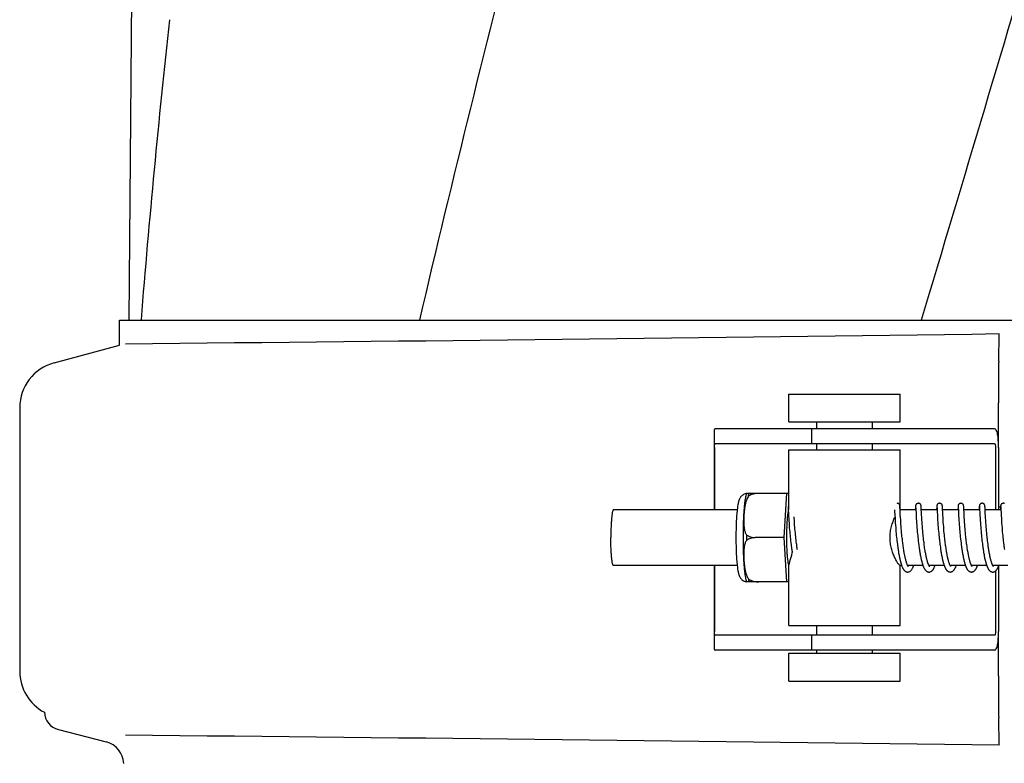
# Model space of a CAD drawing. Units: millimetres. Extents: x 18687 to 23553, y 1675 to 8407.
# Drawn here: x 20931 to 21037, y 6561 to 6641 of the extents above; entities that cross this region are included whole.
import ezdxf

# ---------------------------------------------------------------- set-up
doc = ezdxf.new("R2010")
doc.units = ezdxf.units.MM

# ---------------------------------------------------------------- blocks, each defined once
blk = doc.blocks.new('A$C1BDE7779')
for p, q in [((1790.66, 859.25), (1789.76, 738.12)), ((1788.76, 738.12), (1791.05, 738.12)), ((1788.76, 735.4), (1788.76, 738.12)), ((1791.06, 738.12), (1821.02, 738.12)), ((1821.04, 738.12), (1875.05, 738.12)), ((1875.07, 738.12), (1932.49, 738.12)), ((1883.4, 733.68), (1883.44, 736.65)), ((1781.71, 733.51), (1788.76, 735.4)), ((1860.81, 730.15), (1872.81, 730.15)), ((1860.81, 727.15), (1860.81, 730.15)), ((1872.81, 727.15), (1872.81, 730.15)), ((1778, 728.68), (1778, 700.32)), ((1883.39, 724.4), (1883.39, 729.19)), ((1852.76, 726.17), (1852.76, 717.7)), ((1856.04, 726.4), (1852.88, 726.4)), ((1866.41, 726.4), (1856.04, 726.4)), ((1860.81, 727.15), (1872.81, 727.15)), ((1863.26, 726.4), (1863.26, 724.8)), ((1863.81, 726.4), (1863.81, 727.15)), ((1882.96, 726.4), (1866.41, 726.4)), ((1869.81, 726.4), (1869.81, 727.15)), ((1852.8, 724.4), (1852.8, 717.7)), ((1882.96, 724.8), (1852.88, 724.8)), ((1860.81, 724.15), (1872.81, 724.15)), ((1860.81, 717.7), (1860.81, 724.15)), ((1863.81, 724.15), (1863.81, 724.8)), ((1869.81, 724.15), (1869.81, 724.8)), ((1872.81, 717.7), (1872.81, 724.15)), ((1883.07, 724.4), (1883.07, 717.7)), ((1883.38, 724.4), (1883.38, 717.7)), ((1856.3, 719.47), (1860.58, 719.47)), ((1857.59, 719.46), (1857.59, 719.47)), ((1860.31, 714.7), (1860.58, 719.47)), ((1860.58, 719.47), (1860.81, 719.47)), ((1855.25, 717.7), (1841.93, 717.7)), ((1860.72, 718.04), (1860.72, 718.03)), ((1860.72, 718.03), (1860.73, 718.02)), ((1860.73, 718.02), (1860.73, 718.02)), ((1860.73, 718.02), (1860.73, 718)), ((1860.73, 718), (1860.73, 717.97)), ((1860.73, 717.97), (1860.73, 717.92)), ((1860.73, 717.92), (1860.74, 717.7)), ((1860.74, 717.7), (1860.76, 717.3)), ((1872.19, 717.7), (1872.2, 717.46)), ((1872.76, 718.08), (1872.76, 718.09)), ((1872.76, 718.07), (1872.76, 718.08)), ((1872.77, 718.06), (1872.76, 718.07)), ((1872.77, 718.03), (1872.77, 718.06)), ((1872.77, 718), (1872.77, 718.03)), ((1872.77, 717.93), (1872.77, 718)), ((1872.78, 717.7), (1872.77, 717.93)), ((1874.48, 717.7), (1872.78, 717.7)), ((1872.8, 717.36), (1872.78, 717.7)), ((1874.44, 717.96), (1874.43, 717.74)), ((1874.45, 718.04), (1874.44, 718.01)), ((1874.44, 718.01), (1874.44, 717.96)), ((1874.45, 718.07), (1874.45, 718.06)), ((1874.45, 718.06), (1874.45, 718.04)), ((1874.46, 718.04), (1874.46, 718.03)), ((1874.46, 718.03), (1874.46, 718.03)), ((1874.46, 718.03), (1874.46, 718.02)), ((1874.46, 718.02), (1874.46, 718)), ((1874.46, 718), (1874.46, 717.97)), ((1874.46, 717.97), (1874.47, 717.92)), ((1874.48, 717.71), (1874.5, 717.33)), ((1875.05, 718.08), (1875.05, 718.09)), ((1875.05, 718.06), (1875.05, 718.08)), ((1875.06, 718.05), (1875.05, 718.06)), ((1875.06, 718.02), (1875.06, 718.05)), ((1875.06, 717.98), (1875.06, 718.02)), ((1875.06, 717.9), (1875.06, 717.98)), ((1875.09, 717.4), (1875.07, 717.74)), ((1876.77, 717.7), (1875.07, 717.7)), ((1876.73, 717.96), (1876.72, 717.77)), ((1876.72, 717.77), (1876.72, 717.7)), ((1876.74, 718.06), (1876.73, 718.04)), ((1876.73, 718.04), (1876.73, 718.01)), ((1876.73, 718.01), (1876.73, 717.96)), ((1876.74, 718.07), (1876.74, 718.06)), ((1876.75, 718.04), (1876.75, 718.03)), ((1876.75, 718.03), (1876.75, 718.03)), ((1876.75, 718.03), (1876.75, 718.02)), ((1876.75, 718.02), (1876.75, 718)), ((1876.75, 718), (1876.75, 717.97)), ((1876.75, 717.97), (1876.76, 717.92)), ((1876.76, 717.92), (1876.77, 717.74)), ((1876.77, 717.74), (1876.78, 717.44)), ((1877.34, 718.08), (1877.34, 718.09)), ((1877.34, 718.07), (1877.34, 718.08)), ((1877.34, 718.05), (1877.34, 718.07)), ((1877.35, 718.03), (1877.34, 718.05)), ((1877.35, 717.99), (1877.35, 718.03)), ((1877.35, 717.92), (1877.35, 717.99)), ((1879.06, 717.7), (1877.36, 717.7)), ((1879.02, 717.96), (1879.01, 717.74)), ((1879.03, 718.06), (1879.02, 718.04)), ((1879.02, 718.04), (1879.02, 718.01)), ((1879.02, 718.01), (1879.02, 717.96)), ((1879.03, 718.07), (1879.03, 718.06)), ((1879.04, 718.04), (1879.04, 718.03)), ((1879.04, 718.03), (1879.04, 718.03)), ((1879.04, 718.03), (1879.04, 718.02)), ((1879.04, 718.02), (1879.04, 718)), ((1879.04, 718), (1879.04, 717.97)), ((1879.04, 717.97), (1879.05, 717.92)), ((1879.05, 717.92), (1879.06, 717.7)), ((1879.06, 717.7), (1879.07, 717.37)), ((1879.63, 718.08), (1879.63, 718.1)), ((1879.63, 718.07), (1879.63, 718.08)), ((1879.63, 718.06), (1879.63, 718.07)), ((1879.64, 718.04), (1879.63, 718.06)), ((1879.64, 718), (1879.64, 718.04)), ((1879.64, 717.95), (1879.64, 718)), ((1879.65, 717.73), (1879.64, 717.95)), ((1879.67, 717.42), (1879.65, 717.73)), ((1881.35, 717.7), (1879.65, 717.7)), ((1881.31, 717.96), (1881.3, 717.74)), ((1881.32, 718.07), (1881.31, 718.06)), ((1881.31, 718.06), (1881.31, 718.04)), ((1881.31, 718.04), (1881.31, 718.01)), ((1881.31, 718.01), (1881.31, 717.96)), ((1881.32, 718.08), (1881.32, 718.07)), ((1881.33, 718.04), (1881.33, 718.03)), ((1881.33, 718.03), (1881.33, 718.02)), ((1881.33, 718.02), (1881.33, 718.02)), ((1881.33, 718.02), (1881.33, 718)), ((1881.33, 718), (1881.33, 717.97)), ((1881.33, 717.97), (1881.34, 717.92)), ((1881.34, 717.92), (1881.34, 717.75)), ((1881.34, 717.75), (1881.35, 717.7)), ((1881.35, 717.7), (1881.36, 717.39)), ((1881.92, 718.08), (1881.92, 718.09)), ((1881.92, 718.07), (1881.92, 718.08)), ((1881.92, 718.05), (1881.92, 718.07)), ((1881.92, 718.03), (1881.92, 718.05)), ((1881.93, 717.99), (1881.92, 718.03)), ((1881.93, 717.92), (1881.93, 717.99)), ((1881.94, 717.77), (1881.93, 717.92)), ((1883.64, 717.7), (1881.94, 717.7)), ((1883.38, 718), (1883.6, 718)), ((1883.6, 717.96), (1883.59, 717.74)), ((1883.61, 718.07), (1883.6, 718.06)), ((1883.6, 718.06), (1883.6, 718.03)), ((1883.6, 718.03), (1883.6, 718.01)), ((1883.6, 718.01), (1883.6, 717.96)), ((1883.61, 718.08), (1883.61, 718.07)), ((1883.62, 718.04), (1883.62, 718.03)), ((1883.62, 718.03), (1883.62, 718.03)), ((1883.62, 718.03), (1883.62, 718.02)), ((1883.62, 718.02), (1883.62, 718)), ((1883.62, 718), (1883.62, 717.97)), ((1883.62, 717.97), (1883.63, 717.92)), ((1883.63, 717.92), (1883.63, 717.74)), ((1883.63, 717.74), (1883.64, 717.71)), ((1883.64, 717.71), (1883.65, 717.35)), ((1860.76, 717.3), (1860.78, 717.02)), ((1860.78, 717.02), (1860.79, 716.75)), ((1860.79, 716.75), (1860.81, 716.5)), ((1861.39, 716.79), (1861.38, 716.93)), ((1861.4, 716.55), (1861.39, 716.79)), ((1872.2, 717.46), (1872.22, 717.15)), ((1872.22, 717.15), (1872.24, 716.79)), ((1872.24, 716.79), (1872.25, 716.53)), ((1872.81, 717.11), (1872.8, 717.36)), ((1872.83, 716.85), (1872.81, 717.11)), ((1872.85, 716.6), (1872.83, 716.85)), ((1874.5, 717.33), (1874.51, 717.04)), ((1874.51, 717.04), (1874.53, 716.77)), ((1874.53, 716.77), (1874.55, 716.5)), ((1875.1, 717.14), (1875.09, 717.4)), ((1875.12, 716.87), (1875.1, 717.14)), ((1875.13, 716.61), (1875.12, 716.87)), ((1875.15, 716.37), (1875.13, 716.61)), ((1876.78, 717.44), (1876.8, 717.14)), ((1876.8, 717.14), (1876.81, 716.87)), ((1876.81, 716.87), (1876.83, 716.6)), ((1877.39, 717.12), (1877.38, 717.38)), ((1877.41, 716.85), (1877.39, 717.12)), ((1877.42, 716.59), (1877.41, 716.85)), ((1879.07, 717.37), (1879.09, 717.06)), ((1879.09, 717.06), (1879.11, 716.81)), ((1879.11, 716.81), (1879.12, 716.55)), ((1879.68, 717.14), (1879.67, 717.42)), ((1879.7, 716.88), (1879.68, 717.14)), ((1879.71, 716.62), (1879.7, 716.88)), ((1879.73, 716.38), (1879.71, 716.62)), ((1881.36, 717.39), (1881.38, 717.09)), ((1881.38, 717.09), (1881.39, 716.82)), ((1881.39, 716.82), (1881.41, 716.55)), ((1881.96, 717.3), (1881.95, 717.61)), ((1881.98, 717.05), (1881.96, 717.3)), ((1881.99, 716.8), (1881.98, 717.05)), ((1882, 716.57), (1881.99, 716.8)), ((1883.65, 717.35), (1883.67, 717.04)), ((1883.67, 717.04), (1883.69, 716.78)), ((1883.69, 716.78), (1883.7, 716.53)), ((1860.81, 716.5), (1860.83, 716.26)), ((1860.83, 716.26), (1860.84, 716)), ((1860.84, 716), (1860.86, 715.77)), ((1860.86, 715.77), (1860.88, 715.54)), ((1861.42, 716.32), (1861.4, 716.55)), ((1861.43, 716.08), (1861.42, 716.32)), ((1861.45, 715.83), (1861.43, 716.08)), ((1861.47, 715.62), (1861.45, 715.83)), ((1861.49, 715.4), (1861.47, 715.62)), ((1872.25, 716.53), (1872.27, 716.29)), ((1872.27, 716.29), (1872.29, 716.03)), ((1872.29, 716.03), (1872.31, 715.8)), ((1872.31, 715.8), (1872.33, 715.56)), ((1872.33, 715.56), (1872.34, 715.36)), ((1872.86, 716.37), (1872.85, 716.6)), ((1872.88, 716.13), (1872.86, 716.37)), ((1872.89, 715.92), (1872.88, 716.13)), ((1872.91, 715.69), (1872.89, 715.92)), ((1872.93, 715.46), (1872.91, 715.69)), ((1874.55, 716.5), (1874.56, 716.25)), ((1874.56, 716.25), (1874.58, 716.02)), ((1874.58, 716.02), (1874.6, 715.78)), ((1874.6, 715.78), (1874.62, 715.53)), ((1875.17, 716.11), (1875.15, 716.37)), ((1875.19, 715.89), (1875.17, 716.11)), ((1875.2, 715.66), (1875.19, 715.89)), ((1875.23, 715.42), (1875.2, 715.66)), ((1876.83, 716.6), (1876.85, 716.33)), ((1876.85, 716.33), (1876.86, 716.09)), ((1876.86, 716.09), (1876.88, 715.84)), ((1876.88, 715.84), (1876.9, 715.61)), ((1876.9, 715.61), (1876.92, 715.38)), ((1877.44, 716.36), (1877.42, 716.59)), ((1877.46, 716.1), (1877.44, 716.36)), ((1877.48, 715.89), (1877.46, 716.1)), ((1877.49, 715.66), (1877.48, 715.89)), ((1877.51, 715.43), (1877.49, 715.66)), ((1879.12, 716.55), (1879.14, 716.32)), ((1879.14, 716.32), (1879.15, 716.07)), ((1879.15, 716.07), (1879.17, 715.85)), ((1879.17, 715.85), (1879.19, 715.61)), ((1879.19, 715.61), (1879.21, 715.37)), ((1879.75, 716.13), (1879.73, 716.38)), ((1879.76, 715.9), (1879.75, 716.13)), ((1879.78, 715.66), (1879.76, 715.9)), ((1879.8, 715.46), (1879.78, 715.66)), ((1881.41, 716.55), (1881.43, 716.29)), ((1881.43, 716.29), (1881.44, 716.06)), ((1881.44, 716.06), (1881.46, 715.82)), ((1881.46, 715.82), (1881.48, 715.6)), ((1881.48, 715.6), (1881.5, 715.38)), ((1882.02, 716.31), (1882, 716.57)), ((1882.04, 716.08), (1882.02, 716.31)), ((1882.06, 715.84), (1882.04, 716.08)), ((1882.07, 715.64), (1882.06, 715.84)), ((1882.09, 715.43), (1882.07, 715.64)), ((1883.7, 716.53), (1883.72, 716.28)), ((1883.72, 716.28), (1883.74, 716.02)), ((1883.74, 716.02), (1883.76, 715.79)), ((1883.76, 715.79), (1883.78, 715.54)), ((1860.31, 714.7), (1857.19, 714.7)), ((1860.58, 709.94), (1860.31, 714.7)), ((1860.88, 715.54), (1860.9, 715.34)), ((1860.9, 715.34), (1860.92, 715.14)), ((1860.92, 715.14), (1860.94, 714.93)), ((1860.94, 714.93), (1860.96, 714.72)), ((1860.96, 714.72), (1860.98, 714.56)), ((1861.51, 715.17), (1861.49, 715.4)), ((1861.53, 714.99), (1861.51, 715.17)), ((1861.55, 714.81), (1861.53, 714.99)), ((1861.57, 714.63), (1861.55, 714.81)), ((1861.59, 714.45), (1861.57, 714.63)), ((1872.34, 715.36), (1872.36, 715.15)), ((1872.36, 715.15), (1872.38, 714.94)), ((1872.38, 714.94), (1872.41, 714.73)), ((1872.41, 714.73), (1872.42, 714.56)), ((1872.95, 715.22), (1872.93, 715.46)), ((1872.97, 715.04), (1872.95, 715.22)), ((1872.99, 714.85), (1872.97, 715.04)), ((1873.01, 714.65), (1872.99, 714.85)), ((1873.03, 714.52), (1873.01, 714.65)), ((1873.05, 714.32), (1873.03, 714.52)), ((1874.62, 715.53), (1874.64, 715.32)), ((1874.64, 715.32), (1874.66, 715.11)), ((1874.66, 715.11), (1874.68, 714.89)), ((1874.68, 714.89), (1874.7, 714.72)), ((1874.7, 714.72), (1874.72, 714.55)), ((1874.72, 714.55), (1874.73, 714.37)), ((1875.24, 715.23), (1875.23, 715.42)), ((1875.26, 715.04), (1875.24, 715.23)), ((1875.28, 714.85), (1875.26, 715.04)), ((1875.3, 714.65), (1875.28, 714.85)), ((1875.32, 714.51), (1875.3, 714.65)), ((1875.34, 714.3), (1875.32, 714.51)), ((1876.92, 715.38), (1876.94, 715.18)), ((1876.94, 715.18), (1876.96, 714.98)), ((1876.96, 714.98), (1876.98, 714.78)), ((1876.98, 714.78), (1877, 714.57)), ((1877.54, 715.19), (1877.51, 715.43)), ((1877.55, 715), (1877.54, 715.19)), ((1877.57, 714.81), (1877.55, 715)), ((1877.6, 714.61), (1877.57, 714.81)), ((1877.61, 714.48), (1877.6, 714.61)), ((1879.21, 715.37), (1879.23, 715.17)), ((1879.23, 715.17), (1879.25, 714.96)), ((1879.25, 714.96), (1879.27, 714.75)), ((1879.27, 714.75), (1879.29, 714.59)), ((1879.82, 715.25), (1879.8, 715.46)), ((1879.84, 715.04), (1879.82, 715.25)), ((1879.86, 714.82), (1879.84, 715.04)), ((1879.88, 714.66), (1879.86, 714.82)), ((1879.89, 714.54), (1879.88, 714.66)), ((1879.91, 714.37), (1879.89, 714.54)), ((1881.5, 715.38), (1881.52, 715.15)), ((1881.52, 715.15), (1881.54, 714.96)), ((1881.54, 714.96), (1881.56, 714.77)), ((1881.56, 714.77), (1881.58, 714.58)), ((1882.11, 715.21), (1882.09, 715.43)), ((1882.13, 714.99), (1882.11, 715.21)), ((1882.15, 714.82), (1882.13, 714.99)), ((1882.17, 714.64), (1882.15, 714.82)), ((1882.18, 714.53), (1882.17, 714.64)), ((1882.2, 714.35), (1882.18, 714.53)), ((1883.78, 715.54), (1883.79, 715.33)), ((1883.79, 715.33), (1883.81, 715.11)), ((1883.81, 715.11), (1883.84, 714.89)), ((1883.84, 714.89), (1883.85, 714.72)), ((1883.85, 714.72), (1883.87, 714.55)), ((1883.87, 714.55), (1883.89, 714.38)), ((1861, 714.35), (1861.03, 714.13)), ((1861.03, 714.13), (1861.05, 713.97)), ((1861.05, 713.97), (1861.07, 713.81)), ((1861.07, 713.81), (1861.09, 713.64)), ((1861.09, 713.64), (1861.11, 713.54)), ((1861.11, 713.54), (1861.12, 713.43)), ((1861.12, 713.43), (1861.14, 713.32)), ((1861.61, 714.27), (1861.59, 714.45)), ((1861.63, 714.08), (1861.61, 714.27)), ((1861.65, 713.96), (1861.63, 714.08)), ((1861.66, 713.84), (1861.65, 713.96)), ((1861.68, 713.72), (1861.66, 713.84)), ((1861.7, 713.6), (1861.68, 713.72)), ((1861.72, 713.47), (1861.7, 713.6)), ((1861.73, 713.38), (1861.72, 713.47)), ((1872.45, 714.34), (1872.47, 714.18)), ((1872.47, 714.18), (1872.49, 714.01)), ((1872.49, 714.01), (1872.51, 713.84)), ((1872.51, 713.84), (1872.53, 713.68)), ((1872.53, 713.68), (1872.55, 713.57)), ((1872.55, 713.57), (1872.57, 713.46)), ((1872.57, 713.46), (1872.58, 713.35)), ((1873.07, 714.19), (1873.05, 714.32)), ((1873.08, 714.06), (1873.07, 714.19)), ((1873.1, 713.92), (1873.08, 714.06)), ((1873.12, 713.79), (1873.1, 713.92)), ((1873.14, 713.65), (1873.12, 713.79)), ((1873.16, 713.52), (1873.14, 713.65)), ((1873.18, 713.39), (1873.16, 713.52)), ((1874.73, 714.37), (1874.77, 714.08)), ((1874.77, 714.08), (1874.79, 713.9)), ((1874.79, 713.9), (1874.81, 713.78)), ((1874.81, 713.78), (1874.83, 713.65)), ((1874.83, 713.65), (1874.84, 713.53)), ((1874.84, 713.53), (1874.86, 713.41)), ((1875.36, 714.17), (1875.34, 714.3)), ((1875.38, 714.03), (1875.36, 714.17)), ((1875.39, 713.89), (1875.38, 714.03)), ((1875.41, 713.75), (1875.39, 713.89)), ((1875.43, 713.61), (1875.41, 713.75)), ((1875.46, 713.47), (1875.43, 713.61)), ((1875.48, 713.33), (1875.46, 713.47)), ((1877.03, 714.36), (1877.05, 714.15)), ((1877.05, 714.15), (1877.07, 713.99)), ((1877.07, 713.99), (1877.09, 713.82)), ((1877.09, 713.82), (1877.12, 713.66)), ((1877.12, 713.66), (1877.13, 713.55)), ((1877.13, 713.55), (1877.15, 713.44)), ((1877.15, 713.44), (1877.16, 713.33)), ((1877.63, 714.28), (1877.61, 714.48)), ((1877.65, 714.14), (1877.63, 714.28)), ((1877.67, 714.01), (1877.65, 714.14)), ((1877.69, 713.87), (1877.67, 714.01)), ((1877.71, 713.73), (1877.69, 713.87)), ((1877.73, 713.6), (1877.71, 713.73)), ((1877.75, 713.46), (1877.73, 713.6)), ((1877.77, 713.33), (1877.75, 713.46)), ((1879.31, 714.37), (1879.35, 714.09)), ((1879.35, 714.09), (1879.37, 713.92)), ((1879.37, 713.92), (1879.39, 713.75)), ((1879.39, 713.75), (1879.41, 713.64)), ((1879.41, 713.64), (1879.42, 713.52)), ((1879.42, 713.52), (1879.44, 713.41)), ((1879.93, 714.2), (1879.91, 714.37)), ((1879.95, 714.03), (1879.93, 714.2)), ((1879.97, 713.91), (1879.95, 714.03)), ((1879.99, 713.79), (1879.97, 713.91)), ((1880, 713.67), (1879.99, 713.79)), ((1880.02, 713.56), (1880, 713.67)), ((1880.04, 713.44), (1880.02, 713.56)), ((1880.06, 713.32), (1880.04, 713.44)), ((1881.6, 714.38), (1881.62, 714.23)), ((1881.62, 714.23), (1881.64, 714.07)), ((1881.64, 714.07), (1881.66, 713.92)), ((1881.66, 713.92), (1881.68, 713.76)), ((1881.68, 713.76), (1881.7, 713.61)), ((1881.7, 713.61), (1881.72, 713.5)), ((1881.72, 713.5), (1881.73, 713.4)), ((1882.23, 714.17), (1882.2, 714.35)), ((1882.25, 714), (1882.23, 714.17)), ((1882.26, 713.88), (1882.25, 714)), ((1882.28, 713.76), (1882.26, 713.88)), ((1882.3, 713.64), (1882.28, 713.76)), ((1882.32, 713.52), (1882.3, 713.64)), ((1882.33, 713.41), (1882.32, 713.52)), ((1883.89, 714.38), (1883.93, 714.09)), ((1883.93, 714.09), (1883.95, 713.91)), ((1883.95, 713.91), (1883.97, 713.79)), ((1883.97, 713.79), (1883.98, 713.67)), ((1883.98, 713.67), (1884, 713.56)), ((1884, 713.56), (1884.02, 713.44)), ((1861.14, 713.32), (1861.16, 713.22)), ((1861.16, 713.22), (1861.17, 713.15)), ((1872.58, 713.35), (1872.6, 713.24)), ((1872.6, 713.24), (1872.62, 713.14)), ((1872.62, 713.14), (1872.63, 713.03)), ((1872.63, 713.03), (1872.65, 712.93)), ((1872.65, 712.93), (1872.67, 712.82)), ((1872.67, 712.82), (1872.69, 712.72)), ((1872.69, 712.72), (1872.71, 712.62)), ((1872.71, 712.62), (1872.73, 712.53)), ((1873.2, 713.26), (1873.18, 713.39)), ((1873.22, 713.13), (1873.2, 713.26)), ((1873.24, 713), (1873.22, 713.13)), ((1874.86, 713.41), (1874.88, 713.29)), ((1874.88, 713.29), (1874.9, 713.17)), ((1874.9, 713.17), (1874.92, 713.06)), ((1874.92, 713.06), (1874.94, 712.94)), ((1874.94, 712.94), (1874.96, 712.82)), ((1874.96, 712.82), (1874.98, 712.71)), ((1875.5, 713.19), (1875.48, 713.33)), ((1875.52, 713.05), (1875.5, 713.19)), ((1877.16, 713.33), (1877.18, 713.22)), ((1877.18, 713.22), (1877.2, 713.11)), ((1877.2, 713.11), (1877.22, 713.01)), ((1877.22, 713.01), (1877.24, 712.9)), ((1877.24, 712.9), (1877.26, 712.79)), ((1877.26, 712.79), (1877.28, 712.69)), ((1877.28, 712.69), (1877.3, 712.59)), ((1877.79, 713.19), (1877.77, 713.33)), ((1877.81, 713.06), (1877.79, 713.19)), ((1879.44, 713.41), (1879.46, 713.3)), ((1879.46, 713.3), (1879.48, 713.18)), ((1879.48, 713.18), (1879.5, 713.07)), ((1879.5, 713.07), (1879.52, 712.96)), ((1879.52, 712.96), (1879.54, 712.85)), ((1879.54, 712.85), (1879.56, 712.74)), ((1879.56, 712.74), (1879.58, 712.63)), ((1880.08, 713.21), (1880.06, 713.32)), ((1880.1, 713.09), (1880.08, 713.21)), ((1880.12, 712.98), (1880.1, 713.09)), ((1880.14, 712.87), (1880.12, 712.98)), ((1881.73, 713.4), (1881.75, 713.3)), ((1881.75, 713.3), (1881.76, 713.19)), ((1881.76, 713.19), (1881.78, 713.09)), ((1881.78, 713.09), (1881.8, 712.99)), ((1881.8, 712.99), (1881.82, 712.89)), ((1881.82, 712.89), (1881.84, 712.79)), ((1881.84, 712.79), (1881.85, 712.69)), ((1881.85, 712.69), (1881.87, 712.6)), ((1881.87, 712.6), (1881.89, 712.5)), ((1882.35, 713.29), (1882.33, 713.41)), ((1882.37, 713.18), (1882.35, 713.29)), ((1882.39, 713.06), (1882.37, 713.18)), ((1882.41, 712.95), (1882.39, 713.06)), ((1882.43, 712.84), (1882.41, 712.95)), ((1855.25, 711.7), (1841.93, 711.7)), ((1852.76, 711.7), (1852.76, 702.83)), ((1852.8, 711.7), (1852.8, 704.6)), ((1860.81, 705.25), (1860.81, 711.76)), ((1872.95, 711.7), (1872.78, 711.7)), ((1872.81, 705.25), (1872.81, 711.7)), ((1875.24, 711.7), (1873.6, 711.7)), ((1873.62, 711.67), (1873.6, 711.69)), ((1873.61, 711.7), (1873.61, 711.69)), ((1877.53, 711.7), (1875.89, 711.7)), ((1875.9, 711.7), (1875.9, 711.69)), ((1879.82, 711.7), (1878.18, 711.7)), ((1878.19, 711.7), (1878.18, 711.69)), ((1882.11, 711.7), (1880.47, 711.7)), ((1880.48, 711.7), (1880.47, 711.69)), ((1884.4, 711.7), (1882.76, 711.7)), ((1882.77, 711.7), (1882.76, 711.69)), ((1883.38, 711.62), (1883.38, 704.6)), ((1883.07, 711.12), (1883.07, 704.6)), ((1860.58, 709.94), (1856.3, 709.94)), ((1857.59, 709.94), (1857.59, 709.94)), ((1860.81, 709.94), (1860.58, 709.94)), ((1860.81, 705.25), (1872.81, 705.25)), ((1863.81, 704.2), (1863.81, 705.25)), ((1869.81, 704.2), (1869.81, 705.25)), ((1882.96, 704.2), (1852.88, 704.2)), ((1863.26, 704.2), (1863.26, 702.6)), ((1883.39, 699.81), (1883.39, 704.6)), ((1856.04, 702.6), (1852.88, 702.6)), ((1866.41, 702.6), (1856.04, 702.6)), ((1860.81, 702.25), (1872.81, 702.25)), ((1860.81, 699.25), (1860.81, 702.25)), ((1863.81, 702.25), (1863.81, 702.6)), ((1882.96, 702.6), (1866.41, 702.6)), ((1869.81, 702.25), (1869.81, 702.6)), ((1872.81, 699.25), (1872.81, 702.25)), ((1860.81, 699.25), (1872.81, 699.25)), ((1883.44, 692.35), (1883.4, 695.32)), ((1782.16, 694.04), (1787.32, 692.71))]:
    blk.add_line(p, q)
for points in [[(1860.72, 718.04), (1860.72, 718.04), (1860.72, 718.05), (1860.72, 718.05), (1860.72, 718.04), (1860.72, 718.04), (1860.72, 718.04), (1860.72, 718.04)], [(1872.76, 718.09), (1872.76, 718.1), (1872.76, 718.11), (1872.76, 718.11), (1872.76, 718.12), (1872.76, 718.12), (1872.76, 718.13), (1872.76, 718.14), (1872.76, 718.14), (1872.76, 718.15), (1872.75, 718.16), (1872.75, 718.17), (1872.75, 718.18), (1872.74, 718.2), (1872.74, 718.21), (1872.73, 718.23), (1872.72, 718.25), (1872.71, 718.27), (1872.69, 718.29), (1872.68, 718.31), (1872.66, 718.33), (1872.63, 718.34), (1872.61, 718.36), (1872.58, 718.37), (1872.55, 718.38), (1872.52, 718.39), (1872.49, 718.4), (1872.46, 718.4)], [(1874.43, 717.74), (1874.43, 717.73), (1874.43, 717.71), (1874.43, 717.7)], [(1874.75, 718.4), (1874.73, 718.4), (1874.7, 718.39), (1874.67, 718.39), (1874.64, 718.38), (1874.61, 718.36), (1874.58, 718.35), (1874.56, 718.33), (1874.54, 718.31), (1874.52, 718.29), (1874.51, 718.27), (1874.49, 718.25), (1874.48, 718.24), (1874.48, 718.22), (1874.47, 718.2), (1874.47, 718.19), (1874.46, 718.17), (1874.46, 718.16), (1874.46, 718.15), (1874.46, 718.15), (1874.45, 718.14), (1874.45, 718.13), (1874.45, 718.13), (1874.45, 718.12), (1874.45, 718.11), (1874.45, 718.11), (1874.45, 718.1), (1874.45, 718.1), (1874.45, 718.09), (1874.45, 718.09), (1874.45, 718.07)], [(1874.46, 718.05), (1874.46, 718.04), (1874.46, 718.04), (1874.46, 718.04), (1874.46, 718.04)], [(1874.47, 717.92), (1874.48, 717.74), (1874.48, 717.71)], [(1875.05, 718.09), (1875.05, 718.1), (1875.05, 718.1), (1875.05, 718.11), (1875.05, 718.11), (1875.05, 718.12), (1875.05, 718.12), (1875.05, 718.13), (1875.05, 718.14), (1875.05, 718.15), (1875.04, 718.15), (1875.04, 718.17), (1875.04, 718.18), (1875.04, 718.19), (1875.03, 718.21), (1875.02, 718.22), (1875.01, 718.24), (1875, 718.26), (1874.99, 718.28), (1874.97, 718.3), (1874.95, 718.32), (1874.93, 718.34), (1874.9, 718.36), (1874.87, 718.37), (1874.85, 718.38), (1874.81, 718.39), (1874.78, 718.4), (1874.75, 718.4)], [(1875.07, 717.74), (1875.07, 717.77), (1875.06, 717.9)], [(1877.04, 718.4), (1877.02, 718.4), (1876.98, 718.39), (1876.95, 718.39), (1876.92, 718.38), (1876.9, 718.36), (1876.87, 718.35), (1876.85, 718.33), (1876.83, 718.31), (1876.81, 718.29), (1876.79, 718.27), (1876.78, 718.25), (1876.77, 718.23), (1876.76, 718.21), (1876.76, 718.2), (1876.75, 718.18), (1876.75, 718.17), (1876.75, 718.16), (1876.75, 718.15), (1876.74, 718.15), (1876.74, 718.14), (1876.74, 718.13), (1876.74, 718.13), (1876.74, 718.12), (1876.74, 718.12), (1876.74, 718.11), (1876.74, 718.1), (1876.74, 718.1), (1876.74, 718.09), (1876.74, 718.09), (1876.74, 718.07)], [(1876.75, 718.04), (1876.75, 718.04), (1876.75, 718.05), (1876.75, 718.05), (1876.75, 718.04), (1876.75, 718.04), (1876.75, 718.04), (1876.75, 718.04)], [(1877.34, 718.09), (1877.34, 718.1), (1877.34, 718.11), (1877.34, 718.11), (1877.34, 718.12), (1877.34, 718.12), (1877.34, 718.13), (1877.34, 718.14), (1877.34, 718.14), (1877.33, 718.15), (1877.33, 718.16), (1877.33, 718.17), (1877.33, 718.18), (1877.32, 718.2), (1877.32, 718.21), (1877.31, 718.23), (1877.3, 718.25), (1877.28, 718.27), (1877.27, 718.3), (1877.25, 718.32), (1877.22, 718.34), (1877.2, 718.35), (1877.17, 718.37), (1877.14, 718.38), (1877.11, 718.39), (1877.07, 718.4), (1877.04, 718.4)], [(1877.38, 717.38), (1877.36, 717.75), (1877.36, 717.77), (1877.35, 717.92)], [(1879.01, 717.74), (1879.01, 717.72), (1879.01, 717.7)], [(1879.33, 718.4), (1879.31, 718.4), (1879.28, 718.39), (1879.24, 718.39), (1879.22, 718.38), (1879.19, 718.36), (1879.16, 718.35), (1879.14, 718.33), (1879.12, 718.31), (1879.1, 718.29), (1879.09, 718.27), (1879.07, 718.25), (1879.06, 718.24), (1879.05, 718.22), (1879.05, 718.2), (1879.04, 718.19), (1879.04, 718.17), (1879.04, 718.16), (1879.04, 718.15), (1879.03, 718.15), (1879.03, 718.14), (1879.03, 718.13), (1879.03, 718.13), (1879.03, 718.12), (1879.03, 718.11), (1879.03, 718.11), (1879.03, 718.1), (1879.03, 718.1), (1879.03, 718.09), (1879.03, 718.09), (1879.03, 718.07)], [(1879.04, 718.04), (1879.04, 718.04), (1879.04, 718.05), (1879.04, 718.05), (1879.04, 718.04), (1879.04, 718.04), (1879.04, 718.04), (1879.04, 718.04)], [(1879.63, 718.1), (1879.63, 718.1), (1879.63, 718.11), (1879.63, 718.11), (1879.63, 718.12), (1879.63, 718.13), (1879.63, 718.13), (1879.63, 718.14), (1879.62, 718.14), (1879.62, 718.15), (1879.62, 718.16), (1879.62, 718.17), (1879.62, 718.18), (1879.61, 718.2), (1879.61, 718.21), (1879.6, 718.23), (1879.59, 718.25), (1879.58, 718.27), (1879.56, 718.29), (1879.54, 718.31), (1879.52, 718.33), (1879.5, 718.34), (1879.48, 718.36), (1879.45, 718.37), (1879.42, 718.38), (1879.39, 718.39), (1879.36, 718.4), (1879.33, 718.4)], [(1881.3, 717.74), (1881.3, 717.72), (1881.3, 717.7)], [(1881.62, 718.4), (1881.6, 718.4), (1881.56, 718.39), (1881.53, 718.39), (1881.5, 718.38), (1881.48, 718.36), (1881.45, 718.35), (1881.43, 718.33), (1881.41, 718.31), (1881.39, 718.29), (1881.37, 718.27), (1881.36, 718.25), (1881.35, 718.23), (1881.34, 718.22), (1881.34, 718.2), (1881.33, 718.19), (1881.33, 718.17), (1881.33, 718.16), (1881.33, 718.15), (1881.32, 718.15), (1881.32, 718.14), (1881.32, 718.13), (1881.32, 718.13), (1881.32, 718.12), (1881.32, 718.11), (1881.32, 718.11), (1881.32, 718.1), (1881.32, 718.1), (1881.32, 718.08)], [(1881.33, 718.04), (1881.33, 718.04), (1881.33, 718.05), (1881.33, 718.05), (1881.33, 718.04), (1881.33, 718.04), (1881.33, 718.04), (1881.33, 718.04)], [(1881.92, 718.09), (1881.92, 718.1), (1881.92, 718.11), (1881.92, 718.11), (1881.92, 718.12), (1881.92, 718.12), (1881.92, 718.13), (1881.92, 718.14), (1881.91, 718.15), (1881.91, 718.16), (1881.91, 718.17), (1881.91, 718.18), (1881.9, 718.19), (1881.9, 718.21), (1881.89, 718.23), (1881.88, 718.25), (1881.87, 718.26), (1881.85, 718.28), (1881.84, 718.3), (1881.82, 718.32), (1881.79, 718.34), (1881.77, 718.36), (1881.74, 718.37), (1881.71, 718.38), (1881.68, 718.39), (1881.65, 718.4), (1881.62, 718.4)], [(1881.95, 717.61), (1881.94, 717.73), (1881.94, 717.77)], [(1883.59, 717.74), (1883.59, 717.72), (1883.59, 717.7)], [(1883.91, 718.4), (1883.89, 718.4), (1883.85, 718.39), (1883.82, 718.39), (1883.79, 718.38), (1883.77, 718.36), (1883.74, 718.35), (1883.72, 718.33), (1883.7, 718.31), (1883.68, 718.29), (1883.66, 718.27), (1883.65, 718.25), (1883.64, 718.23), (1883.63, 718.22), (1883.63, 718.2), (1883.62, 718.18), (1883.62, 718.17), (1883.62, 718.16), (1883.61, 718.15), (1883.61, 718.14), (1883.61, 718.14), (1883.61, 718.13), (1883.61, 718.12), (1883.61, 718.12), (1883.61, 718.11), (1883.61, 718.11), (1883.61, 718.1), (1883.61, 718.1), (1883.61, 718.08)], [(1883.62, 718.05), (1883.62, 718.04), (1883.62, 718.04), (1883.62, 718.04), (1883.62, 718.04)], [(1884.03, 718.37), (1884, 718.38), (1883.97, 718.39), (1883.94, 718.4), (1883.91, 718.4)], [(1860.98, 714.56), (1860.98, 714.51), (1861, 714.35)], [(1872.42, 714.56), (1872.43, 714.51), (1872.45, 714.34)], [(1877, 714.57), (1877.01, 714.52), (1877.03, 714.36)], [(1879.29, 714.59), (1879.3, 714.54), (1879.31, 714.37)], [(1881.58, 714.58), (1881.59, 714.53), (1881.6, 714.38)], [(1872.73, 712.53), (1872.74, 712.48), (1872.75, 712.43), (1872.76, 712.38), (1872.77, 712.34), (1872.78, 712.29), (1872.8, 712.25), (1872.81, 712.2), (1872.82, 712.16), (1872.83, 712.11), (1872.84, 712.07), (1872.85, 712.03), (1872.86, 711.98), (1872.88, 711.94), (1872.89, 711.9), (1872.9, 711.86), (1872.91, 711.82), (1872.93, 711.79), (1872.94, 711.75), (1872.95, 711.71)], [(1873.6, 711.69), (1873.59, 711.72), (1873.58, 711.76), (1873.56, 711.79), (1873.55, 711.83), (1873.53, 711.86), (1873.52, 711.9), (1873.5, 711.95), (1873.49, 711.99), (1873.47, 712.04), (1873.46, 712.08), (1873.44, 712.13), (1873.43, 712.18), (1873.41, 712.23), (1873.4, 712.29), (1873.39, 712.34), (1873.37, 712.4), (1873.36, 712.45), (1873.34, 712.51), (1873.33, 712.57), (1873.32, 712.63), (1873.31, 712.69), (1873.29, 712.75), (1873.28, 712.81), (1873.27, 712.87), (1873.26, 712.93), (1873.24, 713)], [(1874.98, 712.71), (1875, 712.65), (1875.01, 712.59), (1875.02, 712.54), (1875.03, 712.48), (1875.04, 712.43), (1875.06, 712.37), (1875.07, 712.32), (1875.08, 712.26), (1875.09, 712.21), (1875.11, 712.16), (1875.12, 712.11), (1875.13, 712.06), (1875.15, 712), (1875.16, 711.96), (1875.18, 711.91), (1875.19, 711.86), (1875.21, 711.81), (1875.22, 711.77), (1875.24, 711.72)], [(1875.9, 711.69), (1875.88, 711.72), (1875.87, 711.75), (1875.85, 711.79), (1875.83, 711.83), (1875.82, 711.88), (1875.8, 711.92), (1875.78, 711.97), (1875.77, 712.02), (1875.75, 712.07), (1875.73, 712.12), (1875.72, 712.18), (1875.7, 712.23), (1875.69, 712.29), (1875.67, 712.35), (1875.66, 712.41), (1875.64, 712.47), (1875.63, 712.53), (1875.62, 712.59), (1875.6, 712.65), (1875.59, 712.72), (1875.58, 712.78), (1875.56, 712.85), (1875.55, 712.92), (1875.54, 712.98), (1875.52, 713.05)], [(1877.3, 712.59), (1877.31, 712.54), (1877.32, 712.48), (1877.33, 712.43), (1877.34, 712.38), (1877.35, 712.34), (1877.36, 712.29), (1877.38, 712.24), (1877.39, 712.19), (1877.4, 712.14), (1877.41, 712.1), (1877.42, 712.05), (1877.44, 712), (1877.45, 711.96), (1877.46, 711.91), (1877.48, 711.87), (1877.49, 711.83), (1877.5, 711.79), (1877.52, 711.75), (1877.53, 711.7)], [(1878.19, 711.69), (1878.17, 711.72), (1878.15, 711.75), (1878.14, 711.79), (1878.12, 711.83), (1878.11, 711.87), (1878.09, 711.91), (1878.08, 711.96), (1878.06, 712), (1878.04, 712.05), (1878.03, 712.1), (1878.01, 712.15), (1878, 712.21), (1877.98, 712.26), (1877.97, 712.32), (1877.96, 712.37), (1877.94, 712.43), (1877.93, 712.49), (1877.91, 712.55), (1877.9, 712.61), (1877.89, 712.67), (1877.87, 712.74), (1877.86, 712.8), (1877.85, 712.86), (1877.84, 712.93), (1877.82, 712.99), (1877.81, 713.06)], [(1879.58, 712.63), (1879.59, 712.58), (1879.6, 712.52), (1879.61, 712.47), (1879.62, 712.42), (1879.63, 712.37), (1879.65, 712.32), (1879.66, 712.26), (1879.67, 712.22), (1879.68, 712.17), (1879.7, 712.12), (1879.71, 712.07), (1879.72, 712.02), (1879.73, 711.98), (1879.75, 711.93), (1879.76, 711.89), (1879.78, 711.84), (1879.79, 711.8), (1879.8, 711.75), (1879.82, 711.71)], [(1880.47, 711.69), (1880.46, 711.72), (1880.45, 711.74), (1880.44, 711.77), (1880.42, 711.8), (1880.41, 711.84), (1880.39, 711.87), (1880.38, 711.91), (1880.37, 711.95), (1880.35, 711.99), (1880.34, 712.03), (1880.33, 712.07), (1880.32, 712.11), (1880.3, 712.16), (1880.29, 712.2), (1880.28, 712.25), (1880.26, 712.3), (1880.25, 712.34), (1880.24, 712.39), (1880.23, 712.44), (1880.22, 712.49), (1880.2, 712.55), (1880.19, 712.6), (1880.18, 712.65), (1880.17, 712.7), (1880.16, 712.76), (1880.15, 712.81), (1880.14, 712.87)], [(1881.89, 712.5), (1881.9, 712.46), (1881.91, 712.41), (1881.92, 712.36), (1881.94, 712.32), (1881.95, 712.27), (1881.96, 712.23), (1881.97, 712.19), (1881.98, 712.14), (1881.99, 712.1), (1882, 712.06), (1882.01, 712.02), (1882.02, 711.97), (1882.04, 711.93), (1882.05, 711.89), (1882.06, 711.85), (1882.07, 711.82), (1882.09, 711.78), (1882.1, 711.74), (1882.11, 711.7)], [(1882.76, 711.69), (1882.75, 711.72), (1882.74, 711.74), (1882.72, 711.77), (1882.71, 711.8), (1882.7, 711.84), (1882.69, 711.87), (1882.67, 711.91), (1882.66, 711.94), (1882.65, 711.98), (1882.63, 712.02), (1882.62, 712.06), (1882.61, 712.1), (1882.59, 712.15), (1882.58, 712.19), (1882.57, 712.24), (1882.56, 712.28), (1882.55, 712.33), (1882.53, 712.38), (1882.52, 712.43), (1882.51, 712.47), (1882.5, 712.53), (1882.49, 712.58), (1882.48, 712.63), (1882.46, 712.68), (1882.45, 712.73), (1882.44, 712.79), (1882.43, 712.84)], [(1872.95, 711.71), (1872.96, 711.67), (1872.98, 711.64), (1872.99, 711.6), (1873, 711.57), (1873.02, 711.54), (1873.03, 711.5), (1873.05, 711.47), (1873.06, 711.44), (1873.08, 711.41), (1873.09, 711.38), (1873.11, 711.35), (1873.13, 711.33), (1873.14, 711.3), (1873.16, 711.27), (1873.18, 711.25), (1873.2, 711.22), (1873.22, 711.2), (1873.24, 711.17), (1873.27, 711.15), (1873.29, 711.13), (1873.32, 711.1), (1873.35, 711.08), (1873.38, 711.06), (1873.41, 711.05), (1873.45, 711.03), (1873.49, 711.02), (1873.52, 711.01), (1873.56, 711), (1873.61, 711)], [(1873.61, 711), (1873.63, 711), (1873.69, 711.01), (1873.76, 711.03), (1873.82, 711.06), (1873.88, 711.09), (1873.93, 711.13), (1873.97, 711.18), (1874.02, 711.23), (1874.05, 711.28), (1874.09, 711.33), (1874.13, 711.4), (1874.16, 711.46), (1874.19, 711.54), (1874.21, 711.58)], [(1873.68, 711.58), (1873.68, 711.58), (1873.68, 711.58), (1873.68, 711.58), (1873.67, 711.59), (1873.66, 711.6), (1873.65, 711.62), (1873.63, 711.64), (1873.62, 711.67)], [(1874.21, 711.58), (1874.22, 711.6), (1874.23, 711.63), (1874.24, 711.66), (1874.26, 711.7), (1874.26, 711.7)], [(1875.24, 711.72), (1875.25, 711.68), (1875.27, 711.63), (1875.29, 711.59), (1875.3, 711.55), (1875.32, 711.51), (1875.34, 711.47), (1875.36, 711.43), (1875.38, 711.39), (1875.4, 711.36), (1875.42, 711.32), (1875.44, 711.29), (1875.47, 711.25), (1875.49, 711.22), (1875.52, 711.19), (1875.55, 711.16), (1875.58, 711.13), (1875.62, 711.1), (1875.66, 711.07), (1875.7, 711.05), (1875.75, 711.03), (1875.8, 711.01), (1875.85, 711), (1875.9, 711)], [(1875.9, 711), (1875.94, 711), (1875.99, 711.01), (1876.04, 711.03), (1876.09, 711.05), (1876.13, 711.07), (1876.17, 711.1), (1876.21, 711.12), (1876.24, 711.15), (1876.27, 711.18), (1876.3, 711.21), (1876.32, 711.25), (1876.35, 711.28), (1876.37, 711.31), (1876.39, 711.35), (1876.41, 711.38), (1876.43, 711.42), (1876.45, 711.46), (1876.47, 711.5), (1876.48, 711.54), (1876.5, 711.58), (1876.52, 711.62), (1876.54, 711.67), (1876.55, 711.7)], [(1875.94, 711.61), (1875.93, 711.63), (1875.91, 711.66), (1875.9, 711.69)], [(1875.97, 711.58), (1875.97, 711.58), (1875.96, 711.58), (1875.96, 711.59), (1875.94, 711.61)], [(1877.53, 711.7), (1877.55, 711.66), (1877.56, 711.63), (1877.58, 711.59), (1877.59, 711.55), (1877.61, 711.51), (1877.62, 711.48), (1877.64, 711.44), (1877.66, 711.41), (1877.68, 711.38), (1877.69, 711.35), (1877.71, 711.31), (1877.73, 711.28), (1877.75, 711.25), (1877.77, 711.23), (1877.8, 711.2), (1877.82, 711.17), (1877.85, 711.14), (1877.88, 711.12), (1877.91, 711.09), (1877.95, 711.07), (1877.99, 711.05), (1878.03, 711.03), (1878.07, 711.02), (1878.12, 711.01), (1878.16, 711), (1878.18, 711)], [(1878.18, 711), (1878.2, 711), (1878.26, 711.01), (1878.32, 711.02), (1878.37, 711.04), (1878.42, 711.07), (1878.47, 711.1), (1878.51, 711.13), (1878.54, 711.16), (1878.57, 711.2), (1878.6, 711.23), (1878.62, 711.26), (1878.65, 711.3), (1878.67, 711.34), (1878.69, 711.37), (1878.71, 711.41), (1878.73, 711.45), (1878.75, 711.49), (1878.77, 711.53), (1878.79, 711.57), (1878.8, 711.61), (1878.82, 711.66), (1878.84, 711.7)], [(1878.22, 711.64), (1878.2, 711.66), (1878.19, 711.69)], [(1878.26, 711.58), (1878.26, 711.58), (1878.26, 711.58), (1878.25, 711.59), (1878.24, 711.6), (1878.23, 711.62), (1878.22, 711.64)], [(1879.82, 711.71), (1879.83, 711.67), (1879.85, 711.63), (1879.86, 711.59), (1879.88, 711.56), (1879.9, 711.52), (1879.91, 711.48), (1879.93, 711.45), (1879.95, 711.41), (1879.96, 711.38), (1879.98, 711.35), (1880, 711.32), (1880.02, 711.28), (1880.04, 711.25), (1880.06, 711.23), (1880.09, 711.2), (1880.11, 711.17), (1880.14, 711.14), (1880.17, 711.12), (1880.2, 711.09), (1880.24, 711.07), (1880.28, 711.05), (1880.32, 711.03), (1880.36, 711.02), (1880.41, 711.01), (1880.45, 711), (1880.47, 711)], [(1880.47, 711), (1880.5, 711), (1880.54, 711.01), (1880.59, 711.02), (1880.63, 711.03), (1880.67, 711.05), (1880.71, 711.07), (1880.74, 711.09), (1880.78, 711.11), (1880.8, 711.14), (1880.83, 711.17), (1880.86, 711.19), (1880.88, 711.22), (1880.9, 711.25), (1880.92, 711.28), (1880.94, 711.31), (1880.96, 711.34), (1880.98, 711.37), (1881, 711.4), (1881.01, 711.44), (1881.03, 711.47), (1881.05, 711.51), (1881.06, 711.54), (1881.08, 711.58), (1881.09, 711.62), (1881.11, 711.66), (1881.12, 711.7), (1881.13, 711.7)], [(1880.52, 711.61), (1880.51, 711.63), (1880.5, 711.64), (1880.49, 711.67), (1880.47, 711.69)], [(1880.55, 711.58), (1880.55, 711.58), (1880.55, 711.58), (1880.54, 711.59), (1880.53, 711.6), (1880.52, 711.61)], [(1882.11, 711.7), (1882.12, 711.67), (1882.14, 711.63), (1882.15, 711.6), (1882.17, 711.56), (1882.18, 711.53), (1882.19, 711.5), (1882.21, 711.47), (1882.22, 711.44), (1882.24, 711.41), (1882.25, 711.38), (1882.27, 711.35), (1882.29, 711.32), (1882.31, 711.29), (1882.32, 711.27), (1882.34, 711.24), (1882.36, 711.21), (1882.38, 711.19), (1882.41, 711.16), (1882.43, 711.14), (1882.46, 711.12), (1882.49, 711.1), (1882.52, 711.07), (1882.55, 711.06), (1882.59, 711.04), (1882.62, 711.03)], [(1882.76, 711), (1882.8, 711), (1882.84, 711.01), (1882.89, 711.02), (1882.93, 711.03), (1882.97, 711.05), (1883.01, 711.08), (1883.05, 711.1), (1883.08, 711.13), (1883.11, 711.15), (1883.13, 711.18), (1883.16, 711.21), (1883.18, 711.24), (1883.2, 711.27), (1883.22, 711.3), (1883.24, 711.33), (1883.26, 711.36), (1883.28, 711.39), (1883.3, 711.42), (1883.32, 711.46), (1883.33, 711.49), (1883.35, 711.53), (1883.36, 711.57), (1883.38, 711.6), (1883.39, 711.64), (1883.41, 711.68), (1883.41, 711.7)], [(1882.8, 711.63), (1882.79, 711.65), (1882.78, 711.67), (1882.76, 711.69)], [(1882.84, 711.58), (1882.83, 711.59), (1882.82, 711.6), (1882.81, 711.61), (1882.8, 711.63)], [(1882.62, 711.02), (1882.64, 711.02), (1882.68, 711.01), (1882.71, 711), (1882.75, 711), (1882.76, 711)]]:
    blk.add_lwpolyline(points)
for centre, radius, start, end in [((2944.91, 645.04), 1157.6, 173.78121, 175.3878), ((1582.53, 22804.27), 22069.67, 270.537, 270.781227), ((1783, 728.68), 5, 105.0001, 180), ((1858.04, 718.76), 1.87, 157.7583, 158.3428), ((1872.78, 717.67), 0.028, 90.004, 91.6294), ((1889.35, 714.73), 28.79, 177.8429, 180.0515), ((1911.8, 714.7), 55.56, 179.6933, 180.3067), ((1856.36, 710.86), 0.913, 265.274, 265.8895), ((1858.03, 710.64), 1.87, 201.656, 202.2391), ((1783, 700.32), 5, 180, 242.0269), ((1782.67, 696), 2.02, 182.6604, 255.5111), ((1582.53, -21375.27), 22069.67, 89.218773, 89.463), ((1786.69, 690.27), 2.52, 3.1655, 75.5111)]:
    blk.add_arc(centre, radius, start, end)
for points, knots in [([(1920.73, 1102.46), (1913.08, 1071.91), (1896.57, 1011.01), (1870.1, 920.15), (1844.01, 829.4), (1828.18, 768.58), (1821.04, 738.12)], [0, 0, 0, 0, 0.250045, 0.501065, 0.751542, 1, 1, 1, 1]), ([(1961.75, 1102.46), (1957.89, 1071.89), (1947.84, 1010.7), (1927.08, 919.62), (1902.19, 828.78), (1884.13, 768.39), (1875.07, 738.12)], [0, 0, 0, 0, 0.246539, 0.495672, 0.747176, 1, 1, 1, 1]), ([(1883.4, 733.68), (1883.39, 733.07), (1883.39, 731.57), (1883.39, 730.07), (1883.39, 729.19)], [0, 0, 0, 0, 0.410417, 1, 1, 1, 1]), ([(1852.88, 726.4), (1852.86, 726.4), (1852.82, 726.39), (1852.78, 726.35), (1852.76, 726.27), (1852.76, 726.21), (1852.76, 726.18)], [0, 0, 0, 0, 0.200309, 0.396168, 0.651018, 1, 1, 1, 1]), ([(1883.38, 724.4), (1883.38, 724.66), (1883.37, 725.13), (1883.32, 725.69), (1883.23, 726.05), (1883.16, 726.24), (1883.08, 726.36), (1883, 726.4), (1882.96, 726.4)], [0, 0, 0, 0, 0.363978, 0.672285, 0.791729, 0.883996, 0.95035, 1, 1, 1, 1]), ([(1852.8, 724.4), (1852.8, 724.5), (1852.8, 724.63), (1852.83, 724.76), (1852.87, 724.8), (1852.88, 724.8)], [0, 0, 0, 0, 0.691687, 0.892622, 1, 1, 1, 1]), ([(1882.96, 724.8), (1882.98, 724.8), (1883.02, 724.76), (1883.05, 724.63), (1883.07, 724.5), (1883.07, 724.4)], [0, 0, 0, 0, 0.116143, 0.330072, 1, 1, 1, 1]), ([(1856.3, 719.45), (1856.23, 719.44), (1856.1, 719.42), (1855.92, 719.34), (1855.77, 719.24), (1855.65, 719.12), (1855.56, 718.99), (1855.48, 718.84), (1855.43, 718.7), (1855.39, 718.56), (1855.35, 718.42), (1855.31, 718.22), (1855.28, 717.97), (1855.26, 717.79), (1855.25, 717.7)], [0, 0, 0, 0, 0.088928, 0.17615, 0.259621, 0.336483, 0.404089, 0.462532, 0.562346, 0.609547, 0.657495, 0.759561, 0.873212, 1, 1, 1, 1]), ([(1856.01, 717.7), (1856.02, 717.85), (1856.04, 718.13), (1856.09, 718.52), (1856.14, 718.84), (1856.17, 719.04), (1856.19, 719.12)], [0, 0, 0, 0, 0.312432, 0.585928, 0.81624, 1, 1, 1, 1]), ([(1856.47, 719.16), (1856.39, 719.05), (1856.27, 718.82), (1856.15, 718.45), (1856.07, 718.08), (1856.03, 717.83), (1856.02, 717.7)], [0, 0, 0, 0, 0.256081, 0.506459, 0.753961, 1, 1, 1, 1]), ([(1856.19, 719.12), (1856.2, 719.15), (1856.23, 719.26), (1856.26, 719.37), (1856.3, 719.45)], [0, 0, 0, 0, 0.246104, 1, 1, 1, 1]), ([(1856.47, 719.16), (1856.47, 719.19), (1856.49, 719.29), (1856.51, 719.39), (1856.52, 719.47)], [0, 0, 0, 0, 0.267895, 1, 1, 1, 1]), ([(1857.59, 719.46), (1857.39, 719.46), (1857, 719.42), (1856.64, 719.26), (1856.47, 719.16)], [0, 0, 0, 0, 0.502149, 1, 1, 1, 1]), ([(1841.93, 717.7), (1841.92, 717.7), (1841.89, 717.68), (1841.87, 717.64), (1841.84, 717.56), (1841.81, 717.46), (1841.79, 717.34), (1841.76, 717.12), (1841.72, 716.79), (1841.69, 716.35), (1841.66, 715.83), (1841.64, 715.28), (1841.64, 714.9), (1841.64, 714.7)], [0, 0, 0, 0, 0.010411, 0.027307, 0.05247, 0.086218, 0.128411, 0.178776, 0.302197, 0.452048, 0.622656, 0.807743, 1, 1, 1, 1]), ([(1855.25, 717.7), (1855.22, 717.49), (1855.18, 717.04), (1855.14, 716.31), (1855.12, 715.52), (1855.11, 714.98), (1855.11, 714.7)], [0, 0, 0, 0, 0.211773, 0.455376, 0.721765, 1, 1, 1, 1]), ([(1855.91, 714.7), (1855.91, 715.23), (1855.92, 716.01), (1855.96, 717.01), (1855.99, 717.48), (1856.01, 717.7)], [0, 0, 0, 0, 0.530373, 0.77638, 1, 1, 1, 1]), ([(1856.02, 717.7), (1856.01, 717.59), (1855.99, 717.36), (1855.96, 717.01), (1855.95, 716.67), (1855.95, 716.32), (1855.96, 715.98), (1856, 715.64), (1856.08, 715.31), (1856.18, 715.09), (1856.24, 715)], [0, 0, 0, 0, 0.125529, 0.250829, 0.375944, 0.50086, 0.625544, 0.750018, 0.874535, 1, 1, 1, 1]), ([(1860.65, 716.99), (1860.63, 716.81), (1860.6, 716.42), (1860.58, 716.02), (1860.57, 715.81)], [0, 0, 0, 0, 0.456307, 1, 1, 1, 1]), ([(1860.75, 717.55), (1860.74, 717.51), (1860.72, 717.44), (1860.69, 717.25), (1860.67, 717.1), (1860.65, 716.99)], [0, 0, 0, 0, 0.187753, 0.418186, 1, 1, 1, 1]), ([(1871.7, 714.7), (1871.7, 714.91), (1871.73, 715.32), (1871.85, 715.9), (1872.02, 716.42), (1872.16, 716.75), (1872.23, 716.9)], [0, 0, 0, 0, 0.27368, 0.537245, 0.781971, 1, 1, 1, 1]), ([(1841.93, 711.7), (1841.92, 711.7), (1841.89, 711.72), (1841.87, 711.76), (1841.84, 711.84), (1841.81, 711.94), (1841.79, 712.06), (1841.76, 712.28), (1841.72, 712.61), (1841.69, 713.05), (1841.66, 713.57), (1841.64, 714.12), (1841.64, 714.5), (1841.64, 714.7)], [0, 0, 0, 0, 0.010411, 0.027307, 0.05247, 0.086218, 0.128411, 0.178776, 0.302197, 0.452048, 0.622656, 0.807743, 1, 1, 1, 1]), ([(1855.11, 714.7), (1855.11, 714.42), (1855.12, 713.88), (1855.14, 713.09), (1855.18, 712.37), (1855.22, 711.91), (1855.25, 711.7)], [0, 0, 0, 0, 0.278234, 0.544623, 0.788232, 1, 1, 1, 1]), ([(1856.01, 711.7), (1855.99, 711.92), (1855.96, 712.39), (1855.92, 713.39), (1855.91, 714.17), (1855.91, 714.7)], [0, 0, 0, 0, 0.22362, 0.469627, 1, 1, 1, 1]), ([(1856.24, 715), (1856.38, 714.91), (1856.68, 714.76), (1857.02, 714.71), (1857.19, 714.7)], [0, 0, 0, 0, 0.491452, 1, 1, 1, 1]), ([(1857.19, 714.7), (1857.02, 714.69), (1856.68, 714.64), (1856.38, 714.49), (1856.24, 714.4)], [0, 0, 0, 0, 0.508548, 1, 1, 1, 1]), ([(1860.55, 714.7), (1860.55, 714.52), (1860.56, 714.18), (1860.57, 713.67), (1860.59, 713.2), (1860.62, 712.77), (1860.65, 712.45), (1860.68, 712.23), (1860.7, 712.09), (1860.72, 711.97), (1860.74, 711.87), (1860.77, 711.8), (1860.78, 711.75), (1860.8, 711.74)], [0, 0, 0, 0, 0.176762, 0.348059, 0.508633, 0.653539, 0.778365, 0.832052, 0.879382, 0.920028, 0.953744, 0.980384, 1, 1, 1, 1]), ([(1872.78, 711.7), (1872.78, 711.7), (1872.77, 711.7), (1872.74, 711.72), (1872.69, 711.77), (1872.63, 711.84), (1872.55, 711.94), (1872.47, 712.07), (1872.34, 712.28), (1872.18, 712.6), (1871.99, 713.04), (1871.83, 713.55), (1871.72, 714.11), (1871.7, 714.5), (1871.7, 714.7)], [0, 0, 0, 0, 0.0051, 0.012088, 0.032655, 0.062305, 0.100687, 0.1472, 0.20113, 0.328297, 0.476689, 0.641388, 0.817612, 1, 1, 1, 1]), ([(1856.24, 714.4), (1856.18, 714.31), (1856.08, 714.09), (1856, 713.76), (1855.96, 713.42), (1855.95, 713.08), (1855.95, 712.73), (1855.96, 712.39), (1855.99, 712.04), (1856.01, 711.81), (1856.02, 711.7)], [0, 0, 0, 0, 0.125465, 0.249983, 0.374456, 0.49914, 0.624056, 0.749171, 0.874471, 1, 1, 1, 1]), ([(1861.17, 713.15), (1861.13, 712.98), (1861.07, 712.74), (1860.98, 712.45), (1860.93, 712.26), (1860.88, 712.09), (1860.85, 711.95), (1860.82, 711.84), (1860.81, 711.78), (1860.81, 711.76)], [0, 0, 0, 0, 0.354386, 0.509864, 0.648556, 0.768632, 0.868262, 0.945765, 1, 1, 1, 1]), ([(1855.25, 711.7), (1855.26, 711.61), (1855.28, 711.43), (1855.31, 711.18), (1855.35, 710.98), (1855.39, 710.84), (1855.42, 710.7), (1855.48, 710.56), (1855.56, 710.41), (1855.64, 710.29), (1855.76, 710.17), (1855.91, 710.06), (1856.09, 709.98), (1856.22, 709.96), (1856.29, 709.95)], [0, 0, 0, 0, 0.127015, 0.24091, 0.34322, 0.391273, 0.438566, 0.538348, 0.596553, 0.663933, 0.740528, 0.823836, 0.911012, 1, 1, 1, 1]), ([(1856.19, 710.28), (1856.17, 710.36), (1856.14, 710.56), (1856.09, 710.88), (1856.04, 711.27), (1856.02, 711.55), (1856.01, 711.7)], [0, 0, 0, 0, 0.18376, 0.414072, 0.687568, 1, 1, 1, 1]), ([(1856.02, 711.7), (1856.03, 711.57), (1856.07, 711.32), (1856.15, 710.95), (1856.27, 710.58), (1856.39, 710.35), (1856.47, 710.24)], [0, 0, 0, 0, 0.246039, 0.493541, 0.743919, 1, 1, 1, 1]), ([(1856.3, 709.95), (1856.28, 709.98), (1856.25, 710.09), (1856.21, 710.2), (1856.19, 710.28)], [0, 0, 0, 0, 0.257967, 1, 1, 1, 1]), ([(1856.47, 710.24), (1856.64, 710.14), (1857, 709.98), (1857.39, 709.94), (1857.59, 709.94)], [0, 0, 0, 0, 0.497842, 1, 1, 1, 1]), ([(1856.47, 710.24), (1856.47, 710.21), (1856.49, 710.11), (1856.51, 710.01), (1856.52, 709.94)], [0, 0, 0, 0, 0.267895, 1, 1, 1, 1]), ([(1852.88, 704.2), (1852.87, 704.2), (1852.83, 704.24), (1852.8, 704.37), (1852.8, 704.5), (1852.8, 704.6)], [0, 0, 0, 0, 0.107378, 0.308313, 1, 1, 1, 1]), ([(1882.96, 702.6), (1883, 702.6), (1883.08, 702.64), (1883.16, 702.76), (1883.23, 702.95), (1883.32, 703.31), (1883.37, 703.87), (1883.38, 704.34), (1883.38, 704.6)], [0, 0, 0, 0, 0.04965, 0.116004, 0.208272, 0.327715, 0.636022, 1, 1, 1, 1]), ([(1883.07, 704.6), (1883.07, 704.5), (1883.05, 704.37), (1883.02, 704.24), (1882.98, 704.2), (1882.96, 704.2)], [0, 0, 0, 0, 0.669928, 0.883857, 1, 1, 1, 1]), ([(1852.76, 702.82), (1852.76, 702.79), (1852.76, 702.73), (1852.78, 702.65), (1852.82, 702.61), (1852.86, 702.6), (1852.88, 702.6)], [0, 0, 0, 0, 0.348978, 0.603826, 0.799688, 1, 1, 1, 1]), ([(1883.39, 699.81), (1883.39, 698.93), (1883.39, 697.43), (1883.39, 695.93), (1883.4, 695.32)], [0, 0, 0, 0, 0.589583, 1, 1, 1, 1])]:
    blk.add_open_spline(points, degree=3, knots=knots)

msp = doc.modelspace()

# ---------------------------------------------------------------- block references
msp.add_blockref('A$C1BDE7779', (19152.68, 5870.79))

doc.saveas('drawing.dxf')
